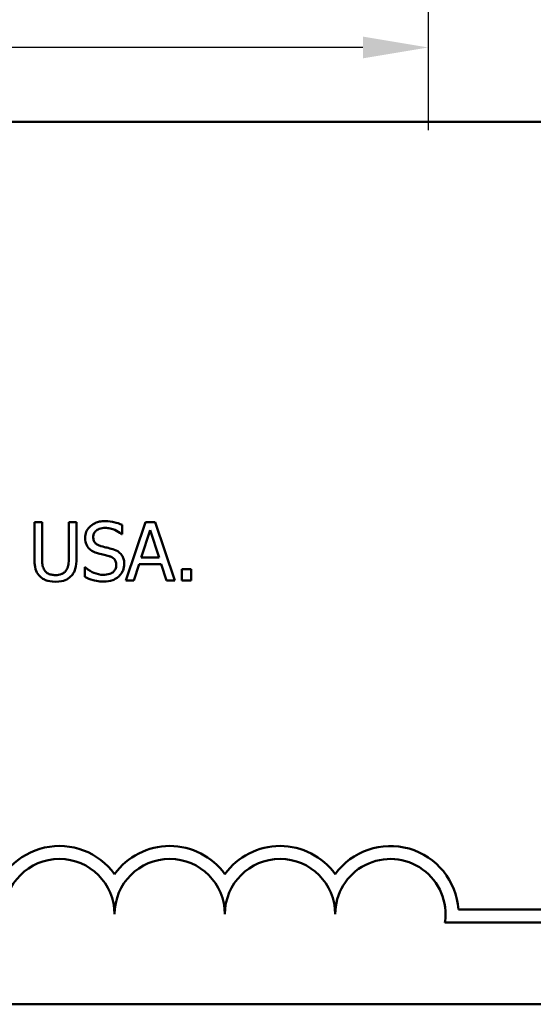
# Model space of a CAD drawing. Units: inches. Extents: x 0.05 to 2.15, y 0.02 to 1.67.
# Drawn here: x 1.53 to 1.61, y 0.44 to 0.58 of the extents above; entities that cross this region are included whole.
import ezdxf

# ---------------------------------------------------------------- set-up
doc = ezdxf.new("R2010")
doc.units = ezdxf.units.IN
doc.header["$LTSCALE"] = 0.1
doc.header["$MEASUREMENT"] = 0
doc.layers.add('Dimension (ANSI)', color=7, linetype='Continuous', lineweight=25)
doc.layers.add('Visible (ANSI)', color=7, linetype='Continuous', lineweight=50)
doc.styles.add('Note Text (ANSI)', font='tahoma.ttf')
doc.dimstyles.new('Default (ANSI)', dxfattribs={"dimscale": 0.1, "dimtxt": 0.1200000047683716, "dimasz": 0.0984251946210861, "dimexe": 0.125, "dimexo": 0.0625, "dimgap": 0.031496062992126, "dimtad": 0, "dimtih": 1, "dimtoh": 1, "dimrnd": 1e-08, "dimzin": 0, "dimdsep": 46, "dimtxsty": 'Note Text (ANSI)', "dimcen": 0.09, "dimdle": 0.3937007874015748, "dimclrd": 256, "dimclre": 256, "dimclrt": 256, "dimadec": 0, "dimazin": 1, "dimtfac": 1, "dimtofl": 0, "dimtmove": 0, "dimatfit": 3, "dimfxl": 1, "dimtolj": 1, "dimtzin": 4, "dimlwd": -1, "dimlwe": -1, "dimarcsym": 0})

# ---------------------------------------------------------------- blocks, each defined once
blk = doc.blocks.new('*D40')
at = {"layer": 'Defpoints', "color": 0, "transparency": 16777216}
for p in [(1.111286870644425, 0.6233379950093699), (1.594246870644425, 0.6233379950093699), (1.594246870644425, 0.5796035529713008)]:
    blk.add_point(p, dxfattribs=at)
at = {"layer": 'Dimension (ANSI)', "transparency": 16777216}
for p, q in [((1.111286870644425, 0.61708799500937), (1.111286870644425, 0.5671035529713008)), ((1.594246870644425, 0.61708799500937), (1.594246870644425, 0.5671035529713008)), ((1.121129390106534, 0.5796035529713008), (1.329969177727681, 0.5796035529713008)), ((1.584404351182316, 0.5796035529713008), (1.375564563561169, 0.5796035529713008))]:
    blk.add_line(p, q, dxfattribs=at)
for points in [[(1.121129390106534, 0.5812439728816523), (1.121129390106534, 0.5779631330609493), (1.111286870644425, 0.5796035529713008)], [(1.584404351182316, 0.5812439728816523), (1.584404351182316, 0.5779631330609493), (1.594246870644425, 0.5796035529713008)]]:
    blk.add_solid(points, dxfattribs=at)
at = {"layer": 'Dimension (ANSI)', "transparency": 16777216, "insert": (1.333118784026893, 0.5858533852813483), "char_height": 0.0120000004768372, "attachment_point": 1, "style": 'Note Text (ANSI)'}
blk.add_mtext('\\A1;24.15', dxfattribs=at)

msp = doc.modelspace()

# ---------------------------------------------------------------- linework, layer by layer
at = {"layer": 'Visible (ANSI)'}
for p, q in [((1.4420312957338, 0.5683919213426993), (2.084697962400467, 0.5683919213426993)), ((1.535944787844239, 0.5078860321168372), (1.534775257856388, 0.5078860321168372)), ((1.534775257856388, 0.5078860321168372), (1.534775257856388, 0.5023949461982684)), ((1.535944787844239, 0.5023949461982684), (1.535944787844239, 0.5078860321168372)), ((1.541143491265845, 0.5078860321168372), (1.539973961277994, 0.5078860321168372)), ((1.539973961277994, 0.5078860321168372), (1.539973961277994, 0.5023664210766134)), ((1.541143491265845, 0.5023949461982684), (1.541143491265845, 0.5078860321168372)), ((1.548025176865091, 0.506074686891751), (1.548025176865091, 0.5074724178528411)), ((1.551576554511126, 0.5078860321168372), (1.548609941859016, 0.4990860320862996)), ((1.553017073154699, 0.5078860321168372), (1.551576554511126, 0.5078860321168372)), ((1.555983685806809, 0.4990860320862996), (1.553017073154699, 0.5078860321168372)), ((1.547939601500126, 0.506074686891751), (1.548025176865091, 0.506074686891751)), ((1.55091334543265, 0.5025447030869566), (1.552268288711258, 0.5066879770073311)), ((1.552268288711258, 0.5066879770073311), (1.553630363270279, 0.5025447030869566)), ((1.549793734407695, 0.4990860320862996), (1.550592437814032, 0.5015463238290349)), ((1.550592437814032, 0.5015463238290349), (1.553951270888897, 0.5015463238290349)), ((1.553630363270279, 0.5025447030869566), (1.55091334543265, 0.5025447030869566)), ((1.553951270888897, 0.5015463238290349), (1.554749974295234, 0.4990860320862996)), ((1.542469909422798, 0.5010827906021428), (1.542384334057834, 0.5010827906021428)), ((1.542384334057834, 0.5010827906021428), (1.542384334057834, 0.4996137468369153)), ((1.557046246588454, 0.5007690142639389), (1.557046246588454, 0.4990860320862996)), ((1.558458240110372, 0.5007690142639389), (1.557046246588454, 0.5007690142639389)), ((1.558458240110372, 0.4990860320862996), (1.558458240110372, 0.5007690142639389)), ((1.548609941859016, 0.4990860320862996), (1.549793734407695, 0.4990860320862996)), ((1.554749974295234, 0.4990860320862996), (1.555983685806809, 0.4990860320862996)), ((1.557046246588454, 0.4990860320862996), (1.558458240110372, 0.4990860320862996)), ((1.598827226931203, 0.4493798862294016), (1.621891265635054, 0.4493798862294016)), ((1.621891265635054, 0.4474201509912216), (1.596795373486731, 0.4474201509912216)), ((2.084697962400467, 0.4350585880093659), (1.442031295733801, 0.4350585880093659))]:
    msp.add_line(p, q, dxfattribs=at)
for centre, radius, start, end in [((1.538557932301721, 0.4486807092675234), 0.0102930685715233, 35.94251469278228, 169.0242400064631), ((1.555224598968388, 0.4486807092675234), 0.0102930685714818, 35.94251469348932, 144.0574853070492), ((1.571891265635054, 0.4486807092675235), 0.0102930685716153, 35.94251469121669, 144.05748530705), ((1.588557932301721, 0.4486807092675234), 0.0102930685711858, 3.894927878498652, 144.0574853070507), ((1.538557932301721, 0.4486807092675234), 0.0083333333333333, 0, 180), ((1.555224598968388, 0.4486807092675234), 0.0083333333333333, 0, 180), ((1.571891265635054, 0.4486807092675235), 0.0083333333333333, 0, 180), ((1.588557932301721, 0.4486807092675234), 0.0083333333333333, 351.2996422013264, 180)]:
    msp.add_arc(centre, radius, start, end, dxfattribs=at)
for points, knots in [([(1.545407996953254, 0.5080429202859392), (1.545151191799474, 0.5080429202859392), (1.54489413350011, 0.5080214315874401), (1.544409139953657, 0.5079253375378304), (1.5441828984994, 0.507855315277436), (1.543555851524556, 0.5075713606719919), (1.543276248587776, 0.5073294519895999), (1.542894558603704, 0.5069321047368268), (1.54273262248546, 0.506695212490548), (1.542501519189706, 0.5061394837905561), (1.542448515581557, 0.5058368962561856), (1.542448515581557, 0.5055255782998939)], [-0.0656066201923031, -0.0656066201923031, -0.0656066201923031, -0.0656066201923031, -0.0571255393710131, -0.0571255393710131, -0.0492795729238281, -0.0492795729238281, -0.0343951095948155, -0.0343951095948155, -0.0177918212020656, -0.0177918212020656, 0, 0, 0, 0]), ([(1.548025176865091, 0.5074724178528411), (1.547637028528418, 0.5076640353861354), (1.547228224043915, 0.5078025858781512), (1.54652418690523, 0.5079594637188364), (1.546055076877879, 0.5080429202859392), (1.545407996953254, 0.5080429202859392)], [-0.0924757936645109, -0.0924757936645109, -0.0924757936645109, -0.0924757936645109, -0.0369806176923424, -0.0369806176923424, 0, 0, 0, 0]), ([(1.543667964532304, 0.5056468100669274), (1.543667964532304, 0.5057354796633167), (1.543675666360462, 0.5058238136804349), (1.54370910698836, 0.5059935823295151), (1.54373369405771, 0.5060738458236776), (1.543831058249532, 0.506297858485869), (1.543923473789785, 0.5064253548548237), (1.544165318631858, 0.5066579767994323), (1.544339611393384, 0.506782378775517), (1.544866362663643, 0.5069892977726675), (1.545178781245311, 0.5070302784671901), (1.545486441037805, 0.5070302784671901)], [-0.0602450713916272, -0.0602450713916272, -0.0602450713916272, -0.0602450713916272, -0.0528070765965984, -0.0528070765965984, -0.0457309468862198, -0.0457309468862198, -0.0323184379180053, -0.0323184379180053, -0.0175827571410044, -0.0175827571410044, 0, 0, 0, 0]), ([(1.545486441037805, 0.5070302784671901), (1.545734185302104, 0.5070302784671901), (1.545979356543863, 0.5070049669481013), (1.546534218538135, 0.5068845638015151), (1.546770907693498, 0.5067866731612656), (1.547286750318208, 0.5065551533863676), (1.547643701533587, 0.5063455105899394), (1.547939601500126, 0.506074686891751)], [-0.0396326065658597, -0.0396326065658597, -0.0396326065658597, -0.0396326065658597, -0.0323420868261716, -0.0323420868261716, -0.0229243649922742, -0.0229243649922742, 0, 0, 0, 0]), ([(1.542448515581557, 0.5055255782998939), (1.542448515581557, 0.5050527412000112), (1.542543736377531, 0.5047612178135905), (1.542698330804143, 0.5043605246640971), (1.542835634988267, 0.5041331634013677), (1.543019018014655, 0.503935302767633)], [-0.0245451645258554, -0.0245451645258554, -0.0245451645258554, -0.0245451645258554, -0.0154176003773602, -0.0154176003773602, 0, 0, 0, 0]), ([(1.544816100678914, 0.504277604227492), (1.544656484286522, 0.5043205778715975), (1.544498860822287, 0.5043785733726471), (1.544224809661052, 0.5045265255840996), (1.544106385128377, 0.5046116037080683), (1.543924656583282, 0.5047970793584423), (1.543833151420936, 0.5049119929988946), (1.543694442042668, 0.505260955206153), (1.543667964532304, 0.5054546946343703), (1.543667964532304, 0.5056468100669274)], [-0.0501580657721176, -0.0501580657721176, -0.0501580657721176, -0.0501580657721176, -0.0349148319681065, -0.0349148319681065, -0.0214478670195792, -0.0214478670195792, -0.0109793969706337, -0.0109793969706337, 0, 0, 0, 0]), ([(1.546620314623587, 0.5038140710005998), (1.54633847115253, 0.5038986240419169), (1.546009939067908, 0.5039815515661418), (1.545628718600878, 0.5040724385649038), (1.545188894164341, 0.5041772367506465), (1.544816100678914, 0.504277604227492)], [-0.0870538321200114, -0.0870538321200114, -0.0870538321200114, -0.0870538321200114, -0.0220637945312313, -0.0220637945312313, 0, 0, 0, 0]), ([(1.543019018014655, 0.503935302767633), (1.54320440958514, 0.5037404039371236), (1.543417153047768, 0.5035823185880383), (1.543778517648408, 0.5033998473540516), (1.544040656294224, 0.5032730467919452), (1.544473799219055, 0.503157993202537)], [-0.076333647019781, -0.076333647019781, -0.076333647019781, -0.076333647019781, -0.0256125184593534, -0.0256125184593534, 0, 0, 0, 0]), ([(1.544473799219055, 0.503157993202537), (1.544739548728473, 0.5030906200874733), (1.545050106842667, 0.5030134227054772), (1.54556880495963, 0.5028933031415488), (1.545817058181532, 0.5028279794838691), (1.546064074751316, 0.5027586414993684)], [-0.0304280922682901, -0.0304280922682901, -0.0304280922682901, -0.0304280922682901, -0.014662616533639, -0.014662616533639, 0, 0, 0, 0]), ([(1.546064074751316, 0.5027586414993684), (1.546212678275938, 0.5027153771820735), (1.546360903532026, 0.502659059389559), (1.546613306629715, 0.5025213947968842), (1.546722194531511, 0.5024440169388724), (1.546888875180565, 0.5022734356922952), (1.546980744287966, 0.5021578669482575), (1.547121207577969, 0.5018038980436185), (1.547148029374203, 0.5016064355777611), (1.547148029374203, 0.5014108295011742)], [-0.050480300610846, -0.050480300610846, -0.050480300610846, -0.050480300610846, -0.0350062761468441, -0.0350062761468441, -0.0217501239539883, -0.0217501239539883, -0.0111788872769435, -0.0111788872769435, 0, 0, 0, 0]), ([(1.54836747832495, 0.501596242791931), (1.54836747832495, 0.5018059286416341), (1.548346848842717, 0.502015599827165), (1.548252955389092, 0.502408051402135), (1.548184685675387, 0.5025879769201326), (1.547932465135535, 0.503037069504087), (1.547740800699349, 0.5032180620900345), (1.547307056879921, 0.5035564016117977), (1.546965008655967, 0.5037082200772703), (1.546620314623587, 0.5038140710005998)], [-0.0449623605145958, -0.0449623605145958, -0.0449623605145958, -0.0449623605145958, -0.0379152972122395, -0.0379152972122395, -0.0314023587173411, -0.0314023587173411, -0.0206071832578812, -0.0206071832578812, 0, 0, 0, 0]), ([(1.534775257856388, 0.5023949461982684), (1.534775257856388, 0.5013407382766877), (1.53495241255873, 0.5007993194894036), (1.535190307767294, 0.5002259316396765), (1.535375657538733, 0.4999509670706218), (1.535616748945208, 0.4997135847627075)], [-0.0354775746098275, -0.0354775746098275, -0.0354775746098275, -0.0354775746098275, -0.0193362552170706, -0.0193362552170706, 0, 0, 0, 0]), ([(1.536322745706167, 0.5006192573752506), (1.536171896691809, 0.5008479639454061), (1.536074282131881, 0.501098868020576), (1.535995862666132, 0.5015123524763438), (1.535944787844239, 0.5018180359652918), (1.535944787844239, 0.5023949461982684)], [-0.0944681170143738, -0.0944681170143738, -0.0944681170143738, -0.0944681170143738, -0.0329704198146144, -0.0329704198146144, 0, 0, 0, 0]), ([(1.539973961277994, 0.5023664210766134), (1.539973961277994, 0.5018034316703347), (1.539921727558172, 0.5014945748501959), (1.539839265952759, 0.5010837786422084), (1.539742365330954, 0.5008411609236278), (1.539596003416067, 0.5006192573752506)], [-0.0239454400704803, -0.0239454400704803, -0.0239454400704803, -0.0239454400704803, -0.0151919056605457, -0.0151919056605457, 0, 0, 0, 0]), ([(1.540302000177026, 0.4997135847627075), (1.540457919807223, 0.4998624171369862), (1.540591332621915, 0.5000291986788006), (1.540813900565566, 0.5004041772795182), (1.540898110899859, 0.5006067420375616), (1.541101932547948, 0.501327957100028), (1.541143491265845, 0.5018659854798658), (1.541143491265845, 0.5023949461982684)], [-0.0551502772493991, -0.0551502772493991, -0.0551502772493991, -0.0551502772493991, -0.042831796807621, -0.042831796807621, -0.0302301050567006, -0.0302301050567006, 0, 0, 0, 0]), ([(1.547148029374203, 0.5014108295011742), (1.547148029374203, 0.5013029607036769), (1.54713819596003, 0.5011954094506836), (1.547094844469171, 0.5009904243022094), (1.547063087705313, 0.5008944667339392), (1.546944611289405, 0.500645472827948), (1.546839432677349, 0.5005101409315409), (1.546591879158027, 0.5002878255631008), (1.546425803460649, 0.5001726078093661), (1.545863521175838, 0.4999763526842412), (1.545514945753982, 0.4999417857359467), (1.545186927260428, 0.4999417857359467)], [-0.0707658694222622, -0.0707658694222622, -0.0707658694222622, -0.0707658694222622, -0.0604171933483458, -0.0604171933483458, -0.0506661592920308, -0.0506661592920308, -0.033964511184971, -0.033964511184971, -0.0187462569065876, -0.0187462569065876, 0, 0, 0, 0]), ([(1.547568774918613, 0.4997278473235349), (1.547699605007957, 0.4998488034438719), (1.547815111393347, 0.4999829736461398), (1.548018618064414, 0.5002814911471628), (1.548102873298826, 0.5004420060822748), (1.548300025025397, 0.5009282290714787), (1.54836747832495, 0.5012558617417486), (1.54836747832495, 0.501596242791931)], [-0.0402338390616249, -0.0402338390616249, -0.0402338390616249, -0.0402338390616249, -0.0299851790961458, -0.0299851790961458, -0.0194527770179277, -0.0194527770179277, 0, 0, 0, 0]), ([(1.53795580892091, 0.4998989980534643), (1.537734494306272, 0.4998989980534643), (1.537508317620078, 0.4999185336380937), (1.53713856576401, 0.500007586165588), (1.536929280598764, 0.5000758927004874), (1.536564199855613, 0.5003210211929418), (1.536429989583847, 0.5004567666514929), (1.536322745706167, 0.5006192573752506)], [-0.0446488170790496, -0.0446488170790496, -0.0446488170790496, -0.0446488170790496, -0.0251311833962442, -0.0251311833962442, -0.0111265758446318, -0.0111265758446318, 0, 0, 0, 0]), ([(1.539596003416067, 0.5006192573752506), (1.539516395591136, 0.5004986394586877), (1.539420280581882, 0.5003930434136707), (1.5391617107941, 0.5001850066260594), (1.539016687661056, 0.5001157850956681), (1.53861525229023, 0.4999483603599075), (1.538286156769015, 0.4998989980534643), (1.53795580892091, 0.4998989980534643)], [-0.0294511992614673, -0.0294511992614673, -0.0294511992614673, -0.0294511992614673, -0.0248474632372398, -0.0248474632372398, -0.0188793795192012, -0.0188793795192012, 0, 0, 0, 0]), ([(1.545186927260428, 0.4999417857359467), (1.544701334915433, 0.4999417857359467), (1.544227688515082, 0.5000572415257395), (1.543472432323357, 0.5003667123555195), (1.54297853414134, 0.500605562471165), (1.542469909422798, 0.5010827906021428)], [-0.098358335329556, -0.098358335329556, -0.098358335329556, -0.098358335329556, -0.0398596481489095, -0.0398596481489095, 0, 0, 0, 0]), ([(1.535616748945208, 0.4997135847627075), (1.535752711701537, 0.4995776220063791), (1.535902568190336, 0.4994591809672184), (1.536234619356609, 0.4992534536142012), (1.536413775188209, 0.4991696884100703), (1.536870282016496, 0.4990090656371545), (1.537299874911523, 0.4989006187955427), (1.53795580892091, 0.4989006187955427)], [-0.0887553069326166, -0.0887553069326166, -0.0887553069326166, -0.0887553069326166, -0.0635184182594098, -0.0635184182594098, -0.0374866286364401, -0.0374866286364401, 0, 0, 0, 0]), ([(1.53795580892091, 0.4989006187955427), (1.538715882764199, 0.4989006187955427), (1.539157949898782, 0.4990314601923929), (1.539752225227184, 0.4992693214267971), (1.54004625258691, 0.4994621718775092), (1.540302000177026, 0.4997135847627075)], [-0.0365823001794576, -0.0365823001794576, -0.0365823001794576, -0.0365823001794576, -0.0204956879104739, -0.0204956879104739, 0, 0, 0, 0]), ([(1.542384334057834, 0.4996137468369153), (1.542791169321137, 0.4994176816497811), (1.543213758586843, 0.4992577425232306), (1.54383707636181, 0.4990720733987723), (1.544338926696411, 0.4989291439171976), (1.545272502625393, 0.4989291439171976)], [-0.1745691447231994, -0.1745691447231994, -0.1745691447231994, -0.1745691447231994, -0.0533538643413267, -0.0533538643413267, 0, 0, 0, 0]), ([(1.545272502625393, 0.4989291439171976), (1.545746940683567, 0.4989291439171976), (1.546216744979309, 0.4989826615485013), (1.546792052621458, 0.4992051138367992), (1.54716963469467, 0.4993625325422991), (1.547568774918613, 0.4997278473235349)], [-0.0994585866635434, -0.0994585866635434, -0.0994585866635434, -0.0994585866635434, -0.0309227347463893, -0.0309227347463893, 0, 0, 0, 0])]:
    msp.add_open_spline(points, degree=3, knots=knots, dxfattribs=at)

# ---------------------------------------------------------------- dimensions: what is measured, and where the dimension line sits
at = {"layer": 'Dimension (ANSI)'}
dim = msp.add_linear_dim(base=(1.594246870644425, 0.5796035529713008), p1=(1.111286870644425, 0.6233379950093699), p2=(1.594246870644425, 0.6233379950093699), angle=180, dimstyle='Default (ANSI)', override={"dimgap": 0.031496062992126, "dimtih": 0, "dimtoh": 0, "dimdec": 2, "dimlfac": 50, "dimtol": 0, "dimlim": 0, "dimtp": 0, "dimtm": 0, "dimtdec": 2, "dimatfit": 1}, dxfattribs=at)
dim.commit()
dim.dimension.update_dxf_attribs({"geometry": '*D40', "text_midpoint": (1.352766870644425, 0.5796035529713008), "dimtype": 160})

doc.saveas('drawing.dxf')
